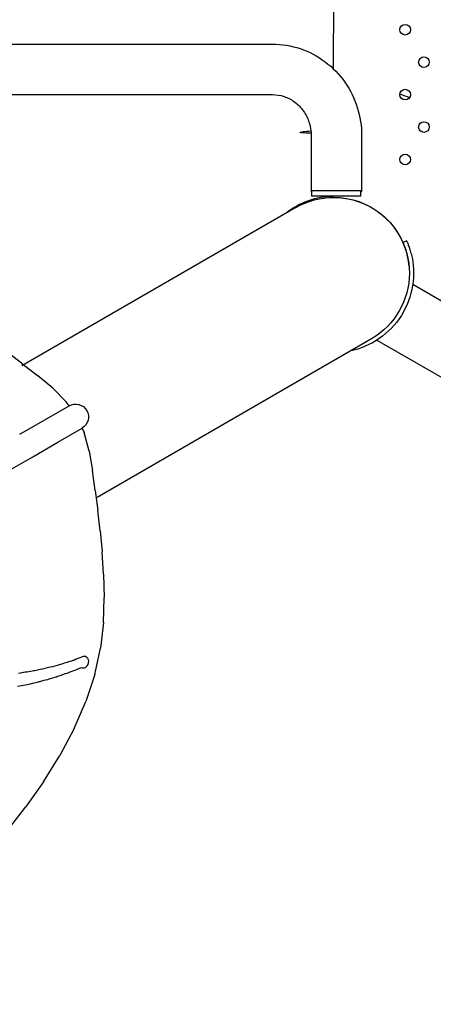
# Model space of a CAD drawing. Units: millimetres. Extents: x 56312.03 to 56321.09, y 33229.84 to 33238.4.
# Drawn here: x 56314.69 to 56315.02, y 33232.85 to 33233.62 of the extents above; entities that cross this region are included whole.
import ezdxf

# ---------------------------------------------------------------- set-up
doc = ezdxf.new("R2010")
doc.units = ezdxf.units.MM

msp = doc.modelspace()

# ---------------------------------------------------------------- linework, layer by layer
for p, q in [((56314.93844, 33233.57802), (56314.93848, 33234.40867)), ((56313.61687, 33233.59754), (56314.89055, 33233.59754)), ((56313.61687, 33233.55808), (56314.89055, 33233.55808)), ((56314.92084, 33233.52603), (56314.92084, 33233.48212)), ((56314.9603, 33233.52603), (56314.9603, 33233.48212)), ((56314.92141, 33233.48212), (56314.92084, 33233.48212)), ((56314.95973, 33233.48273), (56314.92141, 33233.48273)), ((56314.92141, 33233.47859), (56314.92141, 33233.48273)), ((56314.95973, 33233.47859), (56314.95973, 33233.48273)), ((56314.95999, 33233.48212), (56314.95973, 33233.48212)), ((56314.9603, 33233.48212), (56314.95999, 33233.48212)), ((56314.95973, 33233.47859), (56314.92141, 33233.47859)), ((56314.93843, 33233.47779), (56314.93843, 33233.47859)), ((56314.93844, 33233.47779), (56314.93843, 33233.47779)), ((56314.90885, 33233.46979), (56314.69463, 33233.34609)), ((56314.99567, 33233.44371), (56314.99266, 33233.44239)), ((56315.00027, 33233.40981), (56315.89547, 33232.89297)), ((56314.75346, 33233.24337), (56314.96804, 33233.36728)), ((56314.97229, 33233.36618), (56315.87161, 33232.84695)), ((56314.69449, 33233.34812), (56314.68198, 33233.35766)), ((56314.69449, 33233.34812), (56314.707, 33233.33857)), ((56314.71886, 33233.32865), (56314.707, 33233.33857)), ((56314.71886, 33233.32865), (56314.72939, 33233.31797)), ((56314.71254, 33233.30385), (56314.73159, 33233.31483)), ((56314.73165, 33233.31486), (56314.72939, 33233.31797)), ((56314.69299, 33233.29258), (56314.71254, 33233.30385)), ((56314.71254, 33233.30385), (56314.71254, 33233.30385)), ((56314.72269, 33233.28628), (56314.74172, 33233.2973)), ((56314.74177, 33233.29733), (56314.74334, 33233.29382)), ((56314.74733, 33233.27936), (56314.74334, 33233.29382)), ((56314.70316, 33233.27498), (56314.72269, 33233.28628)), ((56314.72269, 33233.28628), (56314.72269, 33233.28628)), ((56314.68314, 33233.26338), (56314.70316, 33233.27498)), ((56314.74733, 33233.27936), (56314.75, 33233.26413)), ((56314.75201, 33233.24853), (56314.75, 33233.26413)), ((56314.75201, 33233.24853), (56314.75403, 33233.23292)), ((56314.75589, 33233.21703), (56314.75403, 33233.23292)), ((56314.75589, 33233.21703), (56314.75744, 33233.20058)), ((56314.75854, 33233.18328), (56314.75744, 33233.20058)), ((56314.75854, 33233.18328), (56314.75902, 33233.16484)), ((56314.75838, 33233.14547), (56314.75902, 33233.16484)), ((56314.75838, 33233.14547), (56314.75613, 33233.12535)), ((56314.75176, 33233.10469), (56314.75613, 33233.12535)), ((56314.75176, 33233.10469), (56314.74477, 33233.08366)), ((56314.73551, 33233.06254), (56314.74477, 33233.08366)), ((56314.73551, 33233.06254), (56314.72433, 33233.04156)), ((56314.71159, 33233.02097), (56314.72433, 33233.04156)), ((56314.71159, 33233.02097), (56314.69764, 33233.00103)), ((56314.68258, 33232.98184), (56314.69764, 33233.00103))]:
    msp.add_line(p, q)
for centre in [(56314.99436, 33233.60879), (56315.00901, 33233.58342), (56314.99436, 33233.55805), (56315.009, 33233.53269), (56314.99436, 33233.50732)]:
    msp.add_circle(centre, 0.00414)
at = {"extrusion": (0, 0, -1)}
for centre, radius, start, end in [((-56314.93845, 33233.41853), 0.14941, 110.2909, 113.38346), ((-56314.93845, 33233.41853), 0.05919, 59.99642, 239.99642), ((-56314.93843, 33233.4186), 0.05919, 90.00375, 167.2815), ((-56314.93844, 33233.41868), 0.06247, 165.91715, 258.27504)]:
    msp.add_arc(centre, radius, start, end, dxfattribs=at)
for centre, radius, start, end in [((56314.93845, 33233.41853), 0.05983, 90.01293, 128.42389), ((56314.93844, 33233.41868), 0.05919, 4.80133, 13.54815)]:
    msp.add_arc(centre, radius, start, end)
at = {"extrusion": (-1.16995e-16, 8.70757e-17, -1)}
msp.add_arc((-56314.73665, 33233.30606), 0.01012, 60.04753, 149.97615, dxfattribs=at)
at = {"extrusion": (1.69693e-17, -1.44852e-16, -1)}
msp.add_arc((-56314.73664, 33233.30606), 0.01012, 150.00123, 239.92984, dxfattribs=at)
for centre, major_axis, ratio, start_param, end_param in [((56314.7176, 33233.29508), (-0.00505, 0.00877), 0.497236, 6.283184, 6.283186), ((56314.69805, 33233.28381), (-0.00505, 0.00877), 0.453825, 0, 0.000002), ((56314.69805, 33233.28381), (-0.00505, 0.00877), 0.453825, 6.283183, 6.283186), ((56314.74302, 33233.11463), (0.00095, 0.00424), 0.831625, 0.047205, 0.716047), ((56314.74328, 33233.11464), (0.00088, 0.00422), 0.807418, -0.153964, 0.102047), ((56314.74327, 33233.11437), (0.00121, 0.00438), 0.790361, -2.345191, -0.054709), ((56314.74307, 33233.11442), (-0.00122, -0.00436), 0.814175, -0.160203, 0.181758), ((56314.74334, 33233.11439), (-0.00117, -0.00437), 0.784464, 0.099349, 0.774292)]:
    msp.add_ellipse(centre, major_axis=major_axis, ratio=ratio, start_param=start_param, end_param=end_param)
for centre, ratio, start_param, end_param in [((56314.71762, 33233.29504), 0.497236, 6.283184, 6.283186), ((56314.69809, 33233.28374), 0.453825, 0, 0.000002), ((56314.69809, 33233.28374), 0.453825, 6.283183, 6.283186)]:
    msp.add_ellipse(centre, major_axis=(0.00507, -0.00876), ratio=ratio, start_param=start_param, end_param=end_param, dxfattribs=at)
for points, knots in [([(56314.89055, 33233.59754), (56314.89793, 33233.59754), (56314.9053, 33233.59632), (56314.91929, 33233.59162), (56314.9259, 33233.58813), (56314.93771, 33233.57924), (56314.94291, 33233.57385), (56314.95142, 33233.56174), (56314.95472, 33233.55501), (56314.95916, 33233.54086), (56314.9603, 33233.53344), (56314.9603, 33233.52603)], [0, 0, 0, 0, 0.314159, 0.314159, 0.628319, 0.628319, 0.942478, 0.942478, 1.256637, 1.256637, 1.570796, 1.570796, 1.570796, 1.570796]), ([(56314.89055, 33233.55808), (56314.89365, 33233.55808), (56314.89675, 33233.55757), (56314.90269, 33233.55558), (56314.90552, 33233.55408), (56314.91066, 33233.55022), (56314.91296, 33233.54784), (56314.91677, 33233.54242), (56314.91828, 33233.53937), (56314.92029, 33233.53296), (56314.92081, 33233.52961), (56314.92084, 33233.52618), (56314.92084, 33233.52611), (56314.92084, 33233.52603)], [6.283185, 6.283185, 6.283185, 6.283185, 6.597345, 6.597345, 6.911504, 6.911504, 7.225663, 7.225663, 7.539566, 7.539566, 7.846809, 7.846809, 7.853982, 7.853982, 7.853982, 7.853982]), ([(56314.92079, 33233.52788), (56314.91866, 33233.52794), (56314.9169, 33233.528), (56314.91451, 33233.52812), (56314.91361, 33233.52819), (56314.91253, 33233.52833), (56314.91224, 33233.52839), (56314.91208, 33233.52856), (56314.91222, 33233.52865), (56314.91301, 33233.52886), (56314.91374, 33233.52899), (56314.91603, 33233.5293), (56314.91796, 33233.52949), (56314.92045, 33233.52969), (56314.92055, 33233.52969), (56314.92064, 33233.5297)], [-5.865588, -5.865588, -5.865588, -5.865588, -5.445498, -5.445498, -5.131056, -5.131056, -4.894564, -4.894564, -4.65637, -4.65637, -4.359041, -4.359041, -3.90188, -3.90188, -3.884413, -3.884413, -3.884413, -3.884413]), ([(56314.99266, 33233.44239), (56314.99266, 33233.44239), (56314.99269, 33233.44234), (56314.99279, 33233.4421), (56314.99287, 33233.44191), (56314.99307, 33233.44143), (56314.9932, 33233.44112), (56314.99348, 33233.44042), (56314.99364, 33233.44001), (56314.99397, 33233.43915), (56314.99415, 33233.43866), (56314.99452, 33233.43758), (56314.99472, 33233.437), (56314.9951, 33233.43577), (56314.99529, 33233.43513), (56314.99565, 33233.43383), (56314.99582, 33233.43318), (56314.99597, 33233.43254)], [60.899144, 60.899144, 60.899144, 60.899144, 62.782964, 62.782964, 64.666783, 64.666783, 66.550603, 66.550603, 68.434422, 68.434422, 70.330129, 70.330129, 72.225836, 72.225836, 74.121544, 74.121544, 76.017251, 76.017251, 76.017251, 76.017251]), ([(56314.99903, 33233.43388), (56314.99887, 33233.43451), (56314.99869, 33233.43516), (56314.99832, 33233.43646), (56314.99813, 33233.4371), (56314.99774, 33233.43832), (56314.99754, 33233.4389), (56314.99716, 33233.43998), (56314.99698, 33233.44047), (56314.99665, 33233.44133), (56314.99649, 33233.44173), (56314.99621, 33233.44244), (56314.99608, 33233.44274), (56314.99588, 33233.44323), (56314.9958, 33233.44341), (56314.99569, 33233.44365), (56314.99567, 33233.44371), (56314.99567, 33233.44371)], [45.718328, 45.718328, 45.718328, 45.718328, 47.612761, 47.612761, 49.507194, 49.507194, 51.401627, 51.401627, 53.296059, 53.296059, 55.179839, 55.179839, 57.063619, 57.063619, 58.947399, 58.947399, 60.831179, 60.831179, 60.831179, 60.831179]), ([(56314.73447, 33233.11559), (56314.7331, 33233.11515), (56314.73165, 33233.11468), (56314.7286, 33233.11372), (56314.72713, 33233.11326), (56314.72567, 33233.11281)], [-16.189212, -16.189212, -16.189212, -16.189212, -11.052197, -11.052197, -5.885097, -5.885097, -5.885097, -5.885097])]:
    msp.add_open_spline(points, degree=3, knots=knots)
for points in [[(56314.72217, 33233.11171), (56314.71998, 33233.11119), (56314.71744, 33233.11058), (56314.71463, 33233.10993)], [(56314.72567, 33233.11281), (56314.72455, 33233.11245), (56314.72338, 33233.11209), (56314.72217, 33233.11171)], [(56314.73574, 33233.11608), (56314.73532, 33233.11591), (56314.7349, 33233.11575), (56314.73447, 33233.11559)], [(56314.74143, 33233.11835), (56314.73949, 33233.11757), (56314.73764, 33233.11683), (56314.73574, 33233.11608)], [(56314.70272, 33233.1074), (56314.69909, 33233.10676), (56314.69562, 33233.10618), (56314.69198, 33233.10561)], [(56314.70698, 33233.1081), (56314.7055, 33233.10785), (56314.70409, 33233.10762), (56314.70272, 33233.1074)], [(56314.71463, 33233.10993), (56314.71205, 33233.10929), (56314.70954, 33233.10869), (56314.70698, 33233.1081)], [(56314.7226, 33233.10337), (56314.72538, 33233.10421), (56314.72817, 33233.10516), (56314.73093, 33233.10619)], [(56314.73093, 33233.10619), (56314.73196, 33233.10659), (56314.73298, 33233.10699), (56314.734, 33233.10741)], [(56314.734, 33233.10741), (56314.7359, 33233.10809), (56314.73779, 33233.10882), (56314.73967, 33233.1096)], [(56314.73967, 33233.1096), (56314.74021, 33233.10982), (56314.74076, 33233.11004), (56314.7413, 33233.11027)], [(56314.69127, 33233.09569), (56314.69334, 33233.09598), (56314.69542, 33233.09632), (56314.6975, 33233.0967)], [(56314.6975, 33233.0967), (56314.70112, 33233.0974), (56314.70474, 33233.09825), (56314.70829, 33233.09923)], [(56314.70829, 33233.09923), (56314.70868, 33233.09932), (56314.70907, 33233.09941), (56314.70946, 33233.09951)], [(56314.70946, 33233.09951), (56314.71067, 33233.09981), (56314.71187, 33233.10012), (56314.71308, 33233.10046)], [(56314.71308, 33233.10046), (56314.71564, 33233.10113), (56314.7182, 33233.10188), (56314.72073, 33233.10271)], [(56314.72073, 33233.10271), (56314.72136, 33233.10293), (56314.72198, 33233.10315), (56314.7226, 33233.10337)]]:
    msp.add_open_spline(points, degree=3)

doc.saveas('drawing.dxf')
